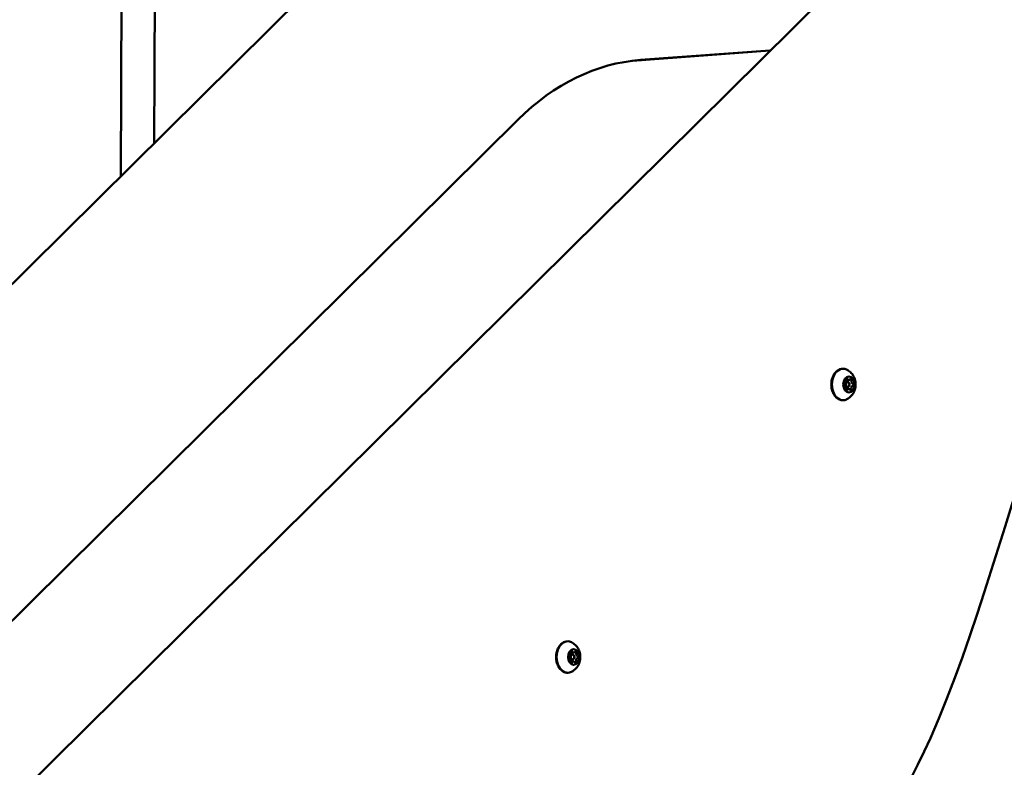
# Model space of a CAD drawing. Units: millimetres. Extents: x -2672 to 26384, y 0 to 36165.
# Drawn here: x 1186 to 1781, y 15116 to 15568 of the extents above; entities that cross this region are included whole.
import ezdxf

# ---------------------------------------------------------------- set-up
doc = ezdxf.new("R2010")
doc.units = ezdxf.units.MM
doc.layers.add('MD_Visible', color=7, linetype='Continuous', lineweight=50)
doc.styles.get("Standard").update_dxf_attribs({"font": 'arial.ttf'})
doc.dimstyles.new('asd', dxfattribs={"dimtxt": 300, "dimasz": 100, "dimexe": 1.25, "dimexo": 0.625, "dimgap": 80, "dimtad": 1, "dimdec": 0, "dimlfac": 0.1, "dimrnd": 5, "dimtxsty": 'Standard', "dimcen": 0, "dimse1": 1, "dimse2": 1, "dimclre": 6, "dimadec": 0, "dimazin": 0, "dimtfac": 1, "dimtdec": 0, "dimtix": 1, "dimtmove": 2, "dimatfit": 3, "dimfxl": 1, "dimarcsym": 0})

# ---------------------------------------------------------------- blocks, each defined once
blk = doc.blocks.new('CustomObjectsInViewport4_0')
at = {"layer": 'MD_Visible', "extrusion": (0, 1, 0)}
for p, q in [((3385.74, 15473.08), (3386.56, 15732.03)), ((3405.8, 15492.95), (3406.56, 15732)), ((3642.33, 15727.16), (2697.52, 14791.57)), ((3012.89, 14791.57), (3957.7, 15727.16)), ((3694.51, 15542.68), (3777.61, 15548.84)), ((3699.44, 15543.18), (3777.76, 15548.98)), ((2771.48, 14661.46), (3625.54, 15507.19)), ((3824.56, 15345.69), (3823.68, 15345.69)), ((3825.32, 15349.86), (3823.69, 15349.86)), ((3824.56, 15348.69), (3823.7, 15348.69)), ((3825.21, 15344.53), (3823.62, 15344.53)), ((3659.1, 15185.26), (3657.48, 15185.26)), ((3659, 15179.94), (3657.4, 15179.94)), ((3658.34, 15181.1), (3657.47, 15181.1)), ((3658.34, 15184.1), (3657.49, 15184.1))]:
    blk.add_line(p, q, dxfattribs=at)
at = {"layer": 'MD_Visible', "extrusion": (1.22465e-16, 0, -1)}
for centre, major_axis, start_param, end_param in [((3706.86, 15342.95), (0, 200.5), -0.610865, -0.05236), ((3821.73, 15347.19), (0, 9.5), 2.810708, 6.61407), ((3825.27, 15347.19), (0, 4.75), -1.570796, 4.712389), ((3823.03, 15347.25), (0, 0.7), 3.293923, 6.168155), ((3824.56, 15347.19), (0, 1.5), -1.570796, 4.712389), ((3824.23, 15349.9), (0, 0.7), 1.639647, 1.979365), ((3825.31, 15347.13), (0, 0.7), 0.488166, 2.764276), ((3826.42, 15349.9), (0, 0.7), -0.894867, 1.979365), ((3827.5, 15347.13), (0, 0.7), 0.15233, 3.026562), ((3824.16, 15344.42), (0, 0.7), 1.199528, 1.4171), ((3826.35, 15344.42), (0, 0.7), 1.199528, 4.07376), ((3659.05, 15182.6), (0, 4.75), -1.570796, 4.712389), ((3660.21, 15185.31), (0, 0.7), -0.894867, 1.979365), ((3656.82, 15182.66), (0, 0.7), 3.293923, 6.168155), ((3658.34, 15182.6), (0, 1.5), -1.570796, 4.712389), ((3657.94, 15179.83), (0, 0.7), 1.199528, 1.4171), ((3659.1, 15182.54), (0, 0.7), 0.488166, 2.764276), ((3660.13, 15179.83), (0, 0.7), 1.199528, 4.07376), ((3661.29, 15182.54), (0, 0.7), 0.15233, 3.026562)]:
    blk.add_ellipse(centre, major_axis=major_axis, ratio=0.707107, start_param=start_param, end_param=end_param, dxfattribs=at)
at = {"layer": 'MD_Visible', "extrusion": (1.22465e-16, 5.73972e-42, -1)}
for centre, major_axis, start_param, end_param in [((3701.91, 15342.95), (0, 200), -0.054044, -0.05236), ((3824.18, 15349.96), (0, 0.7), 4.341121, 7.215353), ((3657.97, 15185.37), (0, 0.7), 4.341121, 7.215353)]:
    blk.add_ellipse(centre, major_axis=major_axis, ratio=0.707107, start_param=start_param, end_param=end_param, dxfattribs=at)
at = {"layer": 'MD_Visible'}
for centre, start_param, end_param in [((3822.81, 15345.28), 4.303821, 6.130855), ((3822.87, 15349.24), 3.256623, 5.083657), ((3825.47, 15345.15), 1.134482, 1.942065), ((3825.32, 15351.15), 2.209425, 4.03646), ((3825.52, 15349.11), 1.162228, 1.902411), ((3827.66, 15345.15), 0.11503, 1.942065), ((3827.72, 15349.11), 1.162228, 2.989262), ((3825.21, 15343.23), -0.932167, 0.894867), ((3656.65, 15184.65), 3.256623, 5.083657), ((3659.1, 15186.56), 2.209425, 4.03646), ((3659.31, 15184.52), 1.162228, 1.902411), ((3661.5, 15184.52), 1.162228, 2.989262), ((3656.6, 15180.69), 4.303821, 6.130855), ((3659, 15178.64), -0.932167, 0.894867), ((3659.26, 15180.56), 1.134482, 1.942065), ((3661.45, 15180.56), 0.11503, 1.942065)]:
    blk.add_ellipse(centre, major_axis=(0, 1.3), ratio=0.707107, start_param=start_param, end_param=end_param, dxfattribs=at)
at = {"layer": 'MD_Visible', "extrusion": (1.22465e-16, -5.73972e-42, -1)}
for centre, major_axis, start_param, end_param in [((3824.11, 15344.48), (0, 0.7), 2.246725, 5.120957), ((3655.52, 15182.6), (0, 9.5), 2.810708, 6.61407), ((3658.01, 15185.31), (0, 0.7), 1.639647, 1.979365), ((3657.9, 15179.89), (0, 0.7), 2.246725, 5.120957)]:
    blk.add_ellipse(centre, major_axis=major_axis, ratio=0.707107, start_param=start_param, end_param=end_param, dxfattribs=at)
at = {"layer": 'MD_Visible'}
for points, knots in [([(3717.62, 14945.95), (3779.49, 14990.97), (3835.51, 15046.89), (3874.46, 15133.69), (3930, 15257.46), (3950.86, 15443.99), (4043.46, 15472.22), (4055.38, 15475.85), (4068.49, 15476.86), (4081.03, 15478.61)], [-80954.109271, -80954.109271, -80954.109271, -80954.109271, -80649.452051, -80649.452051, -80649.452051, -80215.069075, -80215.069075, -80215.069075, -80159.153016, -80159.153016, -80159.153016, -80159.153016]), ([(3821.73, 15337.69), (3821.01, 15337.69), (3820.29, 15337.84), (3818.91, 15338.42), (3818.25, 15338.85), (3817.04, 15339.98), (3816.5, 15340.69), (3815.6, 15342.31), (3815.25, 15343.23), (3814.78, 15345.17), (3814.66, 15346.2), (3814.66, 15348.24), (3814.79, 15349.26), (3815.27, 15351.21), (3815.63, 15352.13), (3816.56, 15353.78), (3817.13, 15354.51), (3818.42, 15355.66), (3819.14, 15356.1), (3820.49, 15356.59), (3821.11, 15356.69), (3821.73, 15356.69)], [3.646541, 3.646541, 3.646541, 3.646541, 3.932911, 3.932911, 4.231368, 4.231368, 4.552027, 4.552027, 4.884903, 4.884903, 5.220111, 5.220111, 5.555276, 5.555276, 5.890479, 5.890479, 6.223213, 6.223213, 6.542617, 6.542617, 6.788134, 6.788134, 6.788134, 6.788134]), ([(3823.91, 15356.18), (3824.79, 15355.75), (3825.54, 15355.21), (3826.91, 15353.94), (3827.48, 15353.19), (3828.45, 15351.53), (3828.8, 15350.61), (3829.28, 15348.63), (3829.37, 15347.57), (3829.23, 15345.41), (3828.99, 15344.31), (3828.12, 15342.2), (3827.53, 15341.19), (3825.96, 15339.5), (3825.08, 15338.79), (3823.97, 15338.24), (3823.94, 15338.22), (3823.91, 15338.21)], [0.835834, 0.835834, 0.835834, 0.835834, 1.087452, 1.087452, 1.383942, 1.383942, 1.744844, 1.744844, 2.165756, 2.165756, 2.603418, 2.603418, 2.996164, 2.996164, 3.307113, 3.307113, 3.315656, 3.315656, 3.315656, 3.315656]), ([(3655.52, 15173.1), (3654.79, 15173.1), (3654.07, 15173.25), (3652.69, 15173.83), (3652.04, 15174.26), (3650.83, 15175.39), (3650.29, 15176.1), (3649.39, 15177.72), (3649.04, 15178.64), (3648.57, 15180.58), (3648.45, 15181.61), (3648.45, 15183.65), (3648.57, 15184.67), (3649.06, 15186.62), (3649.42, 15187.54), (3650.35, 15189.19), (3650.91, 15189.92), (3652.21, 15191.07), (3652.92, 15191.51), (3654.28, 15191.99), (3654.9, 15192.1), (3655.52, 15192.1)], [3.646541, 3.646541, 3.646541, 3.646541, 3.932911, 3.932911, 4.231368, 4.231368, 4.552027, 4.552027, 4.884903, 4.884903, 5.220111, 5.220111, 5.555276, 5.555276, 5.890479, 5.890479, 6.223213, 6.223213, 6.542617, 6.542617, 6.788134, 6.788134, 6.788134, 6.788134]), ([(3657.7, 15191.59), (3658.58, 15191.16), (3659.33, 15190.62), (3660.7, 15189.35), (3661.26, 15188.6), (3662.24, 15186.94), (3662.59, 15186.02), (3663.07, 15184.04), (3663.15, 15182.98), (3663.01, 15180.82), (3662.78, 15179.71), (3661.91, 15177.6), (3661.32, 15176.59), (3659.74, 15174.9), (3658.86, 15174.2), (3657.76, 15173.65), (3657.73, 15173.63), (3657.7, 15173.62)], [0.835834, 0.835834, 0.835834, 0.835834, 1.087452, 1.087452, 1.383942, 1.383942, 1.744844, 1.744844, 2.165756, 2.165756, 2.603418, 2.603418, 2.996164, 2.996164, 3.307113, 3.307113, 3.315656, 3.315656, 3.315656, 3.315656])]:
    blk.add_open_spline(points, degree=3, knots=knots, dxfattribs=at)
blk = doc.blocks.new('*D18')
at = {"color": 0, "lineweight": -2, "transparency": 16777216}
blk.add_line((-2241.89, 19372.42), (-2241.89, 13476.03), dxfattribs=at)
at = {"color": 0, "transparency": 16777216}
for points in [[(-2258.55, 19372.42), (-2225.22, 19372.42), (-2241.89, 19472.42)], [(-2258.55, 13476.03), (-2225.22, 13476.03), (-2241.89, 13376.03)]]:
    blk.add_solid(points, dxfattribs=at)
at = {"layer": 'Defpoints', "color": 0, "transparency": 16777216}
for p in [(4080.46, 19472.42), (-2241.89, 13376.03), (-2088.89, 13376.03)]:
    blk.add_point(p, dxfattribs=at)
at = {"color": 0, "transparency": 16777216, "insert": (-2475.06, 16424.23), "char_height": 300, "attachment_point": 5, "rotation": 90}
blk.add_mtext('610', dxfattribs=at)
blk = doc.blocks.new('*D20')
at = {"color": 0, "lineweight": -2, "transparency": 16777216}
blk.add_line((10160.39, 19672.37), (-1995.86, 19672.37), dxfattribs=at)
at = {"color": 0, "transparency": 16777216}
for points in [[(-1995.86, 19689.04), (-1995.86, 19655.7), (-2095.86, 19672.37)], [(10160.39, 19689.04), (10160.39, 19655.7), (10260.39, 19672.37)]]:
    blk.add_solid(points, dxfattribs=at)
at = {"layer": 'Defpoints', "color": 0, "transparency": 16777216}
for p in [(-2095.86, 19672.37), (-2095.86, 13383.63), (10260.39, 13383.63)]:
    blk.add_point(p, dxfattribs=at)
at = {"color": 0, "transparency": 16777216, "insert": (4082.26, 19905.65), "char_height": 300, "attachment_point": 5}
blk.add_mtext('1235', dxfattribs=at)
blk = doc.blocks.new('*D22')
at = {"color": 0, "lineweight": -2, "transparency": 16777216}
blk.add_line((11053.41, 15442.66), (11053.41, 13476.03), dxfattribs=at)
at = {"color": 0, "transparency": 16777216}
for points in [[(11036.75, 15442.66), (11070.08, 15442.66), (11053.41, 15542.66)], [(11036.75, 13476.03), (11070.08, 13476.03), (11053.41, 13376.03)]]:
    blk.add_solid(points, dxfattribs=at)
at = {"layer": 'Defpoints', "color": 0, "transparency": 16777216}
for p in [(1556.17, 15542.66), (10253.41, 13376.03), (11053.41, 13376.03)]:
    blk.add_point(p, dxfattribs=at)
at = {"color": 0, "transparency": 16777216, "insert": (10820.24, 14459.35), "char_height": 300, "attachment_point": 5, "rotation": 90}
blk.add_mtext('*215', dxfattribs=at)

msp = doc.modelspace()

# ---------------------------------------------------------------- block references
at = {"layer": 'MD_Visible'}
msp.add_blockref('CustomObjectsInViewport4_0', (-2138.1, 0), dxfattribs=at)

# ---------------------------------------------------------------- dimensions: what is measured, and where the dimension line sits
dim = msp.add_linear_dim(base=(-2095.86, 19672.37), p1=(10260.39, 13383.63), p2=(-2095.86, 13383.63), dimstyle='asd')
dim.commit()
dim.dimension.update_dxf_attribs({"geometry": '*D20', "text_midpoint": (4082.26, 19905.65)})
dim = msp.add_linear_dim(base=(-2241.89, 13376.03), p1=(4080.46, 19472.42), p2=(-2088.89, 13376.03), angle=90, dimstyle='asd')
dim.commit()
dim.dimension.update_dxf_attribs({"geometry": '*D18', "text_midpoint": (-2475.06, 16424.23)})
dim = msp.add_linear_dim(base=(11053.41, 13376.03), p1=(1556.17, 15542.66), p2=(10253.41, 13376.03), angle=90, dimstyle='asd', override={"dimpost": '*<>'})
dim.commit()
dim.dimension.update_dxf_attribs({"geometry": '*D22', "text_midpoint": (10820.24, 14459.35)})

doc.saveas('drawing.dxf')
